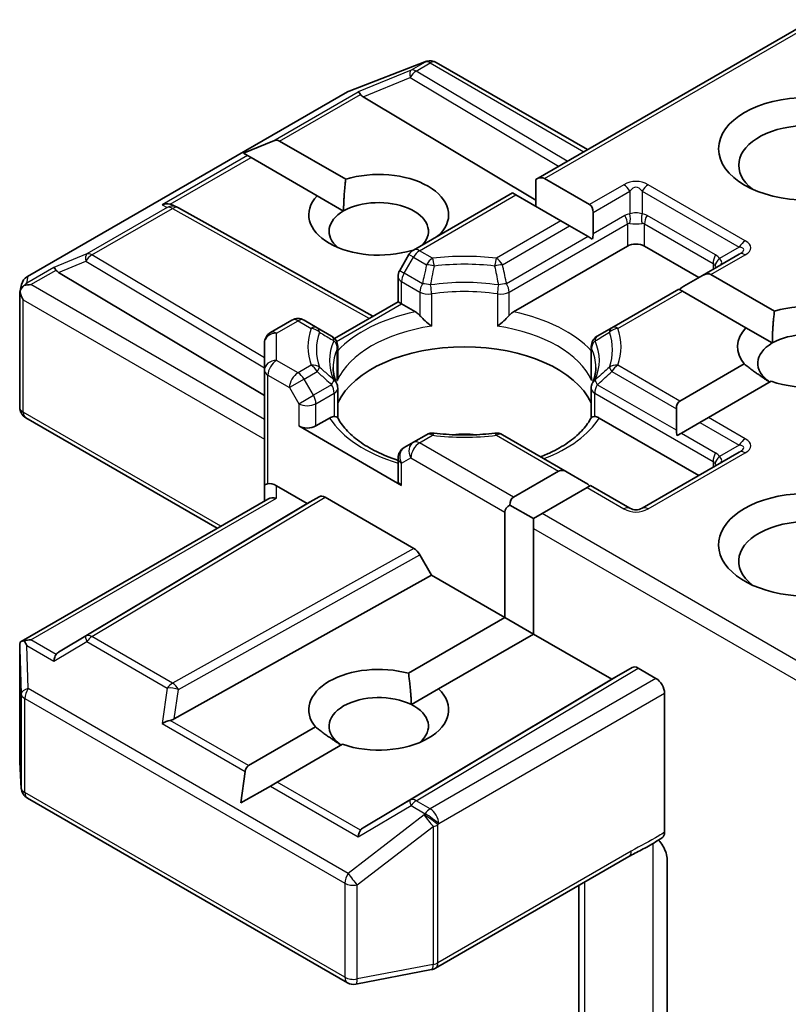
# Model space of a CAD drawing. Units: millimetres. Extents: x 80 to 11088, y 44 to 1870.
# Drawn here: x 2041 to 2060, y 679 to 704 of the extents above; entities that cross this region are included whole.
import ezdxf

# ---------------------------------------------------------------- set-up
doc = ezdxf.new("R2010")
doc.units = ezdxf.units.MM
doc.header["$LTSCALE"] = 5.5
doc.layers.add('Visible (ISO)', color=7, linetype='Continuous', lineweight=35)
doc.layers.add('Visible Narrow (ISO)', color=7, linetype='Continuous', lineweight=25)

msp = doc.modelspace()

# ---------------------------------------------------------------- linework, layer by layer
at = {"layer": 'Visible (ISO)'}
for p, q in [((2053.5109, 699.7844), (2060.3526, 703.7345)), ((2048.8879, 701.9693), (2050.7662, 702.6922)), ((2050.8114, 702.7064), (2050.7907, 702.7004)), ((2051.0446, 702.678), (2054.7837, 700.5192)), ((2040.9287, 697.3782), (2048.8457, 701.9491)), ((2049.2327, 701.8287), (2053.5109, 699.2719)), ((2046.2748, 700.4314), (2047.0008, 700.7307)), ((2047.1705, 700.7307), (2048.8046, 699.7873)), ((2046.2748, 700.4314), (2046.3785, 700.3715)), ((2046.4634, 700.3225), (2046.3785, 700.3715)), ((2048.0975, 699.379), (2046.4634, 700.3225)), ((2053.5109, 699.7844), (2053.5109, 699.1114)), ((2053.723, 699.8054), (2054.8372, 699.1621)), ((2050.4789, 698.0338), (2052.928, 699.4479)), ((2053.0159, 699.3971), (2052.928, 699.4479)), ((2048.0975, 699.379), (2048.7524, 699.0009)), ((2054.1301, 698.7538), (2053.0159, 699.3971)), ((2044.5473, 699.1394), (2044.6528, 699.0864)), ((2044.6642, 699.0804), (2049.4789, 696.395)), ((2054.9251, 698.4383), (2054.9251, 698.9679)), ((2054.3422, 698.6314), (2054.1301, 698.7538)), ((2054.3422, 698.6314), (2054.8008, 698.3666)), ((2051.1461, 698.4354), (2051.1603, 698.4272)), ((2054.906, 698.3059), (2054.8008, 698.3666)), ((2050.4546, 698.0182), (2050.439, 698.0272)), ((2055.7736, 698.1316), (2052.9576, 696.5057)), ((2057.5414, 697.3559), (2056.1979, 698.1316)), ((2050.3691, 697.924), (2050.1398, 697.5269)), ((2058.5399, 697.9324), (2057.6292, 697.4066)), ((2041.7021, 697.4809), (2046.7934, 694.438)), ((2050.0996, 696.7534), (2050.0996, 697.3769)), ((2057.6292, 697.4066), (2057.1707, 697.1419)), ((2057.8414, 697.4276), (2059.4112, 696.5213)), ((2040.7438, 696.9904), (2040.7855, 697.1821)), ((2057.0464, 697.0701), (2055.3862, 696.1116)), ((2057.1343, 697.0194), (2057.0464, 697.0701)), ((2058.7041, 696.113), (2057.1343, 697.0194)), ((2040.7399, 694.1457), (2040.7399, 696.954)), ((2048.5294, 695.8469), (2050.0996, 696.7534)), ((2050.1875, 696.7027), (2050.0996, 696.7534)), ((2050.5286, 696.5057), (2050.1875, 696.7027)), ((2046.9434, 695.9926), (2047.4747, 696.2994)), ((2048.1, 696.1116), (2047.7747, 696.2994)), ((2048.4567, 695.9057), (2048.1, 696.1116)), ((2055.3862, 696.1116), (2055.0295, 695.9057)), ((2058.7041, 696.113), (2059.359, 695.7349)), ((2046.7934, 695.7328), (2046.7934, 695.0598)), ((2048.6067, 694.9133), (2048.6067, 695.6459)), ((2054.8795, 694.9133), (2054.8795, 695.6459)), ((2057.0735, 694.2982), (2058.6634, 695.2161)), ((2046.7934, 695.0598), (2046.7934, 692.2021)), ((2048.6067, 694.6172), (2048.6067, 693.8887)), ((2054.8795, 694.6172), (2054.8795, 693.8887)), ((2059.3338, 694.7867), (2057.7806, 693.8899)), ((2056.9856, 694.104), (2056.9856, 693.5744)), ((2040.8899, 693.8859), (2045.6277, 691.1505)), ((2048.4073, 693.8786), (2048.0661, 693.6817)), ((2057.5414, 692.4569), (2055.0789, 693.8786)), ((2057.7806, 693.8899), (2057.5685, 693.7675)), ((2047.6419, 693.6817), (2050.1875, 692.212)), ((2057.5685, 693.7675), (2057.1099, 693.5027)), ((2050.8042, 693.4662), (2050.4789, 693.2784)), ((2054.2815, 692.5427), (2052.682, 693.4662)), ((2057.1099, 693.5027), (2057.0047, 693.442)), ((2050.4789, 693.2784), (2050.2496, 693.146)), ((2050.0996, 692.8862), (2050.0996, 692.3344)), ((2058.5399, 693.0334), (2056.1357, 691.6454)), ((2052.9551, 691.9204), (2054.0693, 692.5637)), ((2054.7401, 692.278), (2054.2815, 692.5427)), ((2046.7934, 692.2021), (2046.7934, 691.8235)), ((2047.0934, 692.2021), (2047.854, 691.7629)), ((2054.7764, 692.1555), (2053.6622, 691.5122)), ((2054.8643, 692.2062), (2054.7764, 692.1555)), ((2055.8357, 691.6454), (2054.8643, 692.2062)), ((2047.854, 691.7629), (2048.1454, 691.9311)), ((2048.2955, 691.9163), (2050.4885, 690.6501)), ((2040.7773, 688.3501), (2046.8812, 691.8743)), ((2047.854, 691.7629), (2041.7021, 688.0861)), ((2052.8673, 691.7262), (2053.4501, 691.3897)), ((2052.743, 688.9402), (2052.743, 691.553)), ((2053.6622, 691.5122), (2053.4501, 691.3897)), ((2053.4501, 691.3897), (2053.4501, 691.1448)), ((2053.4501, 691.1448), (2053.4501, 688.532)), ((2050.9299, 689.987), (2050.6385, 690.4917)), ((2044.5616, 686.4352), (2050.9299, 689.987)), ((2052.743, 688.9402), (2050.9299, 689.987)), ((2050.3581, 687.5633), (2052.743, 688.9402)), ((2052.743, 688.9402), (2053.4501, 688.532)), ((2053.4501, 688.532), (2051.1019, 687.1763)), ((2055.3847, 687.415), (2053.4501, 688.532)), ((2040.7399, 688.1876), (2040.7399, 685.3793)), ((2055.8882, 687.7058), (2055.3847, 687.415)), ((2056.4807, 687.4355), (2056.0383, 687.6909)), ((2049.2327, 683.7383), (2055.3847, 687.415)), ((2050.4283, 686.7873), (2051.1019, 687.1763)), ((2056.6929, 687.068), (2056.6929, 683.6293)), ((2046.4026, 685.2796), (2048.0568, 686.2347)), ((2048.7272, 685.8052), (2047.1097, 684.8714)), ((2040.7404, 685.3613), (2040.7792, 684.7156)), ((2046.214, 684.3542), (2046.3178, 685.1326)), ((2047.1097, 684.8714), (2046.94, 684.7734)), ((2046.214, 684.3542), (2046.94, 684.7734)), ((2040.9287, 684.4738), (2048.8457, 679.9029)), ((2051.0239, 680.2643), (2055.8087, 683.0268)), ((2056.7564, 682.9489), (2056.7564, 678.3345)), ((2054.5715, 682.3125), (2054.5715, 676.9055)), ((2049.0524, 679.8681), (2050.9306, 680.2295))]:
    msp.add_line(p, q, dxfattribs=at)
for centre, start, end in [((2050.8739, 702.4122), 106.10211, 111.05172), ((2050.8946, 702.4182), 60, 106.10211), ((2048.9957, 701.6893), 111.05172, 120), ((2044.5181, 698.8183), 60.84996, 63.31121), ((2050.6289, 697.774), 120, 150), ((2050.3996, 697.3769), 150, 180), ((2041.0787, 697.1184), 120, 167.72814), ((2047.6247, 696.0396), 60, 120), ((2047.0934, 695.7328), 120, 180), ((2048.3067, 695.6459), 0, 60), ((2055.1795, 695.6459), 120, 180), ((2048.3067, 694.6172), 0, 24.18021), ((2055.1795, 694.6172), 155.81979, 180), ((2041.0399, 694.1457), 180, 240), ((2050.9542, 693.2064), 83.15253, 120), ((2052.532, 693.2064), 60, 96.84747), ((2050.3996, 692.8862), 120, 180), ((2055.9857, 691.9052), 240, 300), ((2041.0399, 685.3793), 180, 183.43562), ((2041.0787, 684.7336), 183.43562, 240), ((2050.8739, 680.5241), 280.89339, 300), ((2048.9957, 680.1627), 240, 280.89339)]:
    msp.add_arc(centre, 0.3, start, end, dxfattribs=at)
for centre, major_axis, ratio, start_param, end_param in [((2049.2418, 701.6816), (0.1326, -0.2699), 0.1137262, 2.3638175, 3.0073186), ((2049.7318, 701.8829), (-0.5745, 0.041), 0.3026251, 0.2228992, 0.5400652), ((2060.2284, 700.132), (-1.7, 0), 0.5773503, 2.4941852, 6.9305928), ((2046.9583, 700.3633), (0.2121, 0.3674), 0.5773503, 0, 0.6435011), ((2049.6218, 698.9072), (1.7295, 0), 0.5773503, 5.7910746, 8.3460923), ((2053.5109, 699.438), (0.2121, 0.3674), 0.5773503, 0, 0.7853982), ((2049.6218, 698.9072), (-1.7295, 0), 0.5773503, 5.7910746, 8.3460923), ((2049.6218, 698.499), (1.2295, 0), 0.5773503, 5.7946065, 8.6393798), ((2044.3921, 698.8817), (0.3177, 0.0092), 0.9268026, 1.3125137, 1.9560148), ((2044.4677, 698.8437), (-0.2068, 0.2875), 0.8001954, 5.2907241, 5.5595571), ((2049.6218, 698.499), (-1.2295, 0), 0.5773503, 5.4977871, 6.8815928), ((2054.6251, 698.7947), (0.2121, 0.3674), 0.5773503, 5.4977871, 6.2831853), ((2054.6251, 698.2651), (0.2121, 0.3674), 0.5773503, 5.1394676, 5.4977871), ((2055.9857, 698.0091), (-0.3, 0), 0.5773503, 3.9269908, 5.4977871), ((2041.7111, 697.3338), (0.1326, -0.2699), 0.1137262, 2.3638175, 3.0073186), ((2042.2012, 697.5351), (-0.5745, 0.041), 0.3026251, 0.2228992, 0.5400652), ((2057.6292, 697.0602), (0.2121, 0.3674), 0.5773503, 0, 0.7853982), ((2041.0414, 696.9472), (-0.2215, -0.3034), 0.7530193, 4.3231182, 4.5575493), ((2041.0187, 696.934), (-0.4243, 0), 0.5773503, 4.712389, 5.121459), ((2057.1707, 696.7954), (0.2121, 0.3674), 0.5773503, 0.7853982, 1.1437177), ((2041.0399, 696.9402), (-0.299, 0.0321), 0.7530193, 6.1238818, 6.3639614), ((2041.0399, 696.9218), (-0.2121, 0.3674), 0.5773503, 1.0254777, 1.5707963), ((2060.2284, 695.6412), (1.7295, 0), 0.5773503, 4.1687499, 8.3460923), ((2060.2284, 695.6412), (-1.7295, 0), 0.5773503, 5.7910746, 6.722952), ((2060.2284, 695.233), (1.2295, 0), 0.5773503, 5.6847778, 8.6393798), ((2051.7431, 693.7633), (3.25, 0), 0.5773503, 0.265163, 2.8764297), ((2060.2284, 695.233), (-1.2295, 0), 0.5773503, 5.4977871, 6.9986291), ((2057.2856, 693.9308), (-0.2121, 0.3674), 0.5773503, 0, 0.7853982), ((2047.854, 693.8041), (-0.3, 0), 0.5773503, 0.7853982, 2.3561945), ((2051.7431, 692.4977), (1.7, 0), 0.5773503, 1.40444, 1.7371527), ((2057.2856, 693.4012), (-0.2121, 0.3674), 0.5773503, 0.7853982, 1.1437177), ((2054.2815, 692.1963), (-0.2121, 0.3674), 0.5773503, 5.4977871, 6.2831853), ((2047.0934, 692.2021), (0.3, 0), 0.2391463, 2.3561945, 3.1415927), ((2047.0934, 691.9571), (0.2664, -0.2664), 0.5176381, 2.0484546, 2.8338528), ((2050.3996, 692.3344), (-0.3, 0), 0.5773503, 0, 0.7853982), ((2054.7401, 691.9316), (-0.2121, 0.3674), 0.5773503, 5.1394676, 5.4977871), ((2060.2284, 690.7423), (-2.2, 0), 0.5773503, 3.6147912, 7.9104954), ((2047.0934, 691.6503), (-0.2772, 0.16), 0.7174389, 5.1050881, 5.8904862), ((2048.2955, 691.6713), (-0.15, 0.2598), 0.5773503, 5.4976379, 6.2831107), ((2053.1673, 691.553), (-0.2121, 0.3674), 0.5773503, 0, 0.7853982), ((2053.1673, 691.553), (-0.4243, 0), 0.5773503, 5.4977871, 6.2831853), ((2060.2284, 690.334), (-1.7, 0), 0.5773503, 3.8234317, 6.9305928), ((2050.4885, 690.4052), (0.15, -0.2598), 0.5773503, 1.5705724, 2.3560452), ((2041.0399, 688.1738), (-0.01, 0.5736), 0.5227383, 1.297431, 1.5721578), ((2041.0187, 688.1431), (-0.4243, 0), 0.5773503, 4.712389, 5.1214592), ((2041.0414, 688.1299), (-0.3155, 0.5252), 0.0782185, 1.0542996, 1.2887308), ((2041.7111, 687.7433), (-0.0015, 0.3381), 0.4024987, 0.5548759, 1.1983771), ((2042.2012, 688.0319), (-0.5745, -0.041), 0.3026251, 5.7431201, 6.0602861), ((2049.6218, 686.6598), (-1.7295, 0), 0.5773503, 4.2726222, 6.722952), ((2056.0383, 687.4459), (-0.15, 0.2598), 0.5773503, 5.4976379, 6.2831107), ((2056.4807, 687.1905), (0.15, -0.2598), 0.5773503, 0.7853982, 2.3561945), ((2049.6218, 686.2515), (-1.2295, 0), 0.5773503, 3.9969452, 6.9986291), ((2049.6218, 686.6598), (1.7295, 0), 0.5773503, 4.1687499, 6.8268243), ((2049.6218, 686.2515), (1.2295, 0), 0.5773503, 5.6847778, 7.1385378), ((2044.3921, 686.1954), (0.3092, 0.1503), 0.4900103, 1.1054507, 1.7489518), ((2044.4677, 686.7233), (0.2068, 0.2875), 0.8001954, 3.8652209, 4.1823869), ((2046.6147, 684.9122), (-0.2121, 0.3674), 0.5773503, 0, 0.6435011), ((2049.2418, 683.3955), (-0.0015, 0.3381), 0.4024987, 0.5548759, 1.1983771), ((2049.7318, 683.6841), (-0.5745, -0.041), 0.3026251, 5.7431201, 6.0602861)]:
    msp.add_ellipse(centre, major_axis=major_axis, ratio=ratio, start_param=start_param, end_param=end_param, dxfattribs=at)
msp.add_ellipse((2060.2284, 700.5402), major_axis=(2.2, 0), ratio=0.5773503, dxfattribs=at)
for points in [[(2048.7524, 699.0009), (2048.7524, 699.3489), (2048.8046, 699.7873)], [(2051.1461, 698.4354), (2051.0942, 698.3966), (2051.0434, 698.3598)], [(2059.359, 695.7349), (2059.359, 696.0829), (2059.4112, 696.5213)], [(2059.3004, 694.7674), (2059.0067, 694.9488), (2058.6634, 695.2161)], [(2050.3581, 687.5633), (2050.418, 687.1323), (2050.4283, 686.7873)], [(2048.6938, 685.7859), (2048.4001, 685.9673), (2048.0568, 686.2347)]]:
    msp.add_open_spline(points, degree=2, dxfattribs=at)
for points, knots in [([(2040.8499, 697.1588), (2040.8453, 697.1549), (2040.8408, 697.151), (2040.8131, 697.1252), (2040.7927, 697.0997), (2040.7661, 697.0543), (2040.7553, 697.0301), (2040.7485, 697.0076)], [0.381031219, 0.381031219, 0.381031219, 0.381031219, 0.382741903, 0.382741903, 0.391761654, 0.391761654, 0.398553638, 0.398553638, 0.398553638, 0.398553638]), ([(2050.5286, 696.5057), (2050.5586, 696.4884), (2050.5939, 696.4605), (2050.6278, 696.4257), (2050.634, 696.4191), (2050.6401, 696.412)], [0.046570546, 0.046570546, 0.046570546, 0.046570546, 0.059268827, 0.059268827, 0.062007553, 0.062007553, 0.062007553, 0.062007553]), ([(2050.6401, 696.412), (2050.6468, 696.4044), (2050.6537, 696.3968), (2050.6922, 696.3552), (2050.7283, 696.3194), (2050.8189, 696.2363), (2050.8735, 696.1909), (2050.9261, 696.1523), (2050.9268, 696.1517), (2050.9276, 696.1512)], [0.073709419, 0.073709419, 0.073709419, 0.073709419, 0.076897284, 0.076897284, 0.091048315, 0.091048315, 0.109993893, 0.109993893, 0.110269957, 0.110269957, 0.110269957, 0.110269957]), ([(2052.5587, 696.1512), (2052.5594, 696.1517), (2052.5602, 696.1523), (2052.6127, 696.1909), (2052.6673, 696.2363), (2052.7579, 696.3194), (2052.794, 696.3552), (2052.8325, 696.3968), (2052.8394, 696.4044), (2052.8461, 696.412)], [-0.000337696, -0.000337696, -0.000337696, -0.000337696, 0, 0, 0.023175232, 0.023175232, 0.04048552, 0.04048552, 0.044385084, 0.044385084, 0.044385084, 0.044385084]), ([(2052.8461, 696.412), (2052.8522, 696.4191), (2052.8584, 696.4257), (2052.8923, 696.4605), (2052.9277, 696.4884), (2052.9576, 696.5057)], [0.125076059, 0.125076059, 0.125076059, 0.125076059, 0.127814785, 0.127814785, 0.140513066, 0.140513066, 0.140513066, 0.140513066]), ([(2048.5804, 694.7401), (2048.5685, 694.7665), (2048.5579, 694.7929), (2048.5392, 694.8455), (2048.531, 694.8717), (2048.5171, 694.924), (2048.5114, 694.95), (2048.5022, 695.002), (2048.4988, 695.028), (2048.4942, 695.0798), (2048.4931, 695.1057), (2048.4931, 695.1315)], [5.24413872, 5.24413872, 5.24413872, 5.24413872, 5.2948684, 5.2948684, 5.34559809, 5.34559809, 5.39632777, 5.39632777, 5.44705746, 5.44705746, 5.49778714, 5.49778714, 5.49778714, 5.49778714]), ([(2054.9931, 695.1315), (2054.9931, 695.1057), (2054.992, 695.0798), (2054.9874, 695.028), (2054.984, 695.002), (2054.9748, 694.95), (2054.9691, 694.924), (2054.9552, 694.8717), (2054.947, 694.8455), (2054.9283, 694.7929), (2054.9177, 694.7665), (2054.9058, 694.7401)], [2.35619449, 2.35619449, 2.35619449, 2.35619449, 2.40692418, 2.40692418, 2.45765386, 2.45765386, 2.50838354, 2.50838354, 2.55911323, 2.55911323, 2.60984291, 2.60984291, 2.60984291, 2.60984291]), ([(2048.5971, 694.8057), (2048.5973, 694.8068), (2048.5975, 694.8079), (2048.6037, 694.8439), (2048.6067, 694.8789), (2048.6067, 694.9133)], [-0.000337696, -0.000337696, -0.000337696, -0.000337696, 0, 0, 0.010702954, 0.010702954, 0.010702954, 0.010702954]), ([(2054.8795, 694.9133), (2054.8795, 694.8789), (2054.8825, 694.8439), (2054.8887, 694.8079), (2054.8889, 694.8068), (2054.8891, 694.8057)], [0.1012443086, 0.1012443086, 0.1012443086, 0.1012443086, 0.109993893, 0.109993893, 0.1102699567, 0.1102699567, 0.1102699567, 0.1102699567]), ([(2048.4073, 693.8786), (2048.4372, 693.8959), (2048.4726, 693.9087), (2048.5065, 693.9131), (2048.5126, 693.9136), (2048.5188, 693.9137)], [0.046570546, 0.046570546, 0.046570546, 0.046570546, 0.059268827, 0.059268827, 0.062007553, 0.062007553, 0.062007553, 0.062007553]), ([(2048.5188, 693.9137), (2048.5255, 693.9138), (2048.5318, 693.9138), (2048.5636, 693.9128), (2048.5828, 693.909), (2048.5994, 693.8995), (2048.6029, 693.8961), (2048.6049, 693.8923)], [0.073709419, 0.073709419, 0.073709419, 0.073709419, 0.076897284, 0.076897284, 0.091048315, 0.091048315, 0.097321849, 0.097321849, 0.097321849, 0.097321849]), ([(2050.0996, 692.8324), (2050.0952, 692.8338), (2050.0909, 692.8353), (2049.9011, 692.8973), (2049.7271, 692.9679), (2049.4091, 693.125), (2049.2651, 693.2115), (2049.0126, 693.3952), (2048.9042, 693.4923), (2048.7259, 693.6907), (2048.6561, 693.7919), (2048.6049, 693.8923)], [4.43791068, 4.43791068, 4.43791068, 4.43791068, 4.44243882, 4.44243882, 4.63470077, 4.63470077, 4.82696272, 4.82696272, 5.01922467, 5.01922467, 5.21148662, 5.21148662, 5.21148662, 5.21148662]), ([(2054.8813, 693.8923), (2054.8301, 693.7919), (2054.7603, 693.6907), (2054.582, 693.4923), (2054.4736, 693.3952), (2054.2211, 693.2115), (2054.0771, 693.125), (2053.8266, 693.0012), (2053.7302, 692.9587), (2053.6295, 692.9192)], [2.64249501, 2.64249501, 2.64249501, 2.64249501, 2.83475696, 2.83475696, 3.02701891, 3.02701891, 3.21928086, 3.21928086, 3.32988807, 3.32988807, 3.32988807, 3.32988807]), ([(2054.8813, 693.8923), (2054.8833, 693.8961), (2054.8868, 693.8995), (2054.9034, 693.909), (2054.9226, 693.9128), (2054.9544, 693.9138), (2054.9607, 693.9138), (2054.9674, 693.9137)], [0.015501113, 0.015501113, 0.015501113, 0.015501113, 0.023175232, 0.023175232, 0.04048552, 0.04048552, 0.044385084, 0.044385084, 0.044385084, 0.044385084]), ([(2054.9674, 693.9137), (2054.9736, 693.9136), (2054.9797, 693.9131), (2055.0137, 693.9087), (2055.049, 693.8959), (2055.0789, 693.8786)], [0.125076059, 0.125076059, 0.125076059, 0.125076059, 0.127814785, 0.127814785, 0.140513066, 0.140513066, 0.140513066, 0.140513066]), ([(2050.9899, 693.5042), (2051.0888, 693.4923), (2051.1886, 693.4828), (2051.3893, 693.4685), (2051.4903, 693.4637), (2051.6925, 693.4589), (2051.7937, 693.4589), (2051.996, 693.4637), (2052.0969, 693.4685), (2052.2976, 693.4828), (2052.3974, 693.4923), (2052.4963, 693.5042)], [2.15112797, 2.15112797, 2.15112797, 2.15112797, 2.23315458, 2.23315458, 2.31518119, 2.31518119, 2.39720779, 2.39720779, 2.4792344, 2.4792344, 2.56126101, 2.56126101, 2.56126101, 2.56126101]), ([(2040.8499, 688.3678), (2040.8447, 688.3677), (2040.8397, 688.3674), (2040.8132, 688.365), (2040.7906, 688.3582), (2040.765, 688.3427), (2040.755, 688.3335), (2040.7485, 688.3236)], [0.250886766, 0.250886766, 0.250886766, 0.250886766, 0.252877969, 0.252877969, 0.261958418, 0.261958418, 0.268388032, 0.268388032, 0.268388032, 0.268388032]), ([(2056.6929, 683.6293), (2056.6929, 683.5973), (2056.6874, 683.5687), (2056.6669, 683.5228), (2056.6525, 683.5055), (2056.6344, 683.494)], [0, 0, 0, 0, 0.011766592, 0.011766592, 0.02291842, 0.02291842, 0.02291842, 0.02291842]), ([(2055.8087, 683.0268), (2055.8576, 683.0551), (2055.9082, 683.0822), (2056.0131, 683.1371), (2056.0676, 683.1649), (2056.1795, 683.2235), (2056.237, 683.2544), (2056.3525, 683.3195), (2056.4104, 683.3538), (2056.5242, 683.4238), (2056.5801, 683.4593), (2056.6344, 683.494)], [0, 0, 0, 0, 0.02305156, 0.02305156, 0.04610312, 0.04610312, 0.06915468, 0.06915468, 0.09220624, 0.09220624, 0.11525781, 0.11525781, 0.11525781, 0.11525781]), ([(2056.5447, 683.4369), (2056.5815, 683.3954), (2056.6191, 683.3444), (2056.6631, 683.2704), (2056.679, 683.2405), (2056.6929, 683.2101)], [0.097912632, 0.097912632, 0.097912632, 0.097912632, 0.114425932, 0.114425932, 0.123721287, 0.123721287, 0.123721287, 0.123721287]), ([(2056.7564, 682.9489), (2056.7564, 682.9981), (2056.7456, 683.062), (2056.7194, 683.1462), (2056.7072, 683.1784), (2056.6929, 683.2101)], [0.151444025, 0.151444025, 0.151444025, 0.151444025, 0.169518324, 0.169518324, 0.179166763, 0.179166763, 0.179166763, 0.179166763])]:
    msp.add_open_spline(points, degree=3, knots=knots, dxfattribs=at)
at = {"layer": 'Visible Narrow (ISO)'}
for p, q in [((2053.723, 699.8054), (2060.4405, 703.6837)), ((2048.8684, 701.9587), (2050.7467, 702.6817)), ((2050.7673, 702.6876), (2050.4214, 702.4879)), ((2050.5487, 702.4634), (2050.8946, 702.6631)), ((2050.7467, 702.6817), (2050.7673, 702.6876)), ((2050.8946, 702.6631), (2054.6958, 700.4685)), ((2050.4214, 702.4879), (2049.1145, 701.9511)), ((2054.2842, 700.2308), (2050.5487, 702.4634)), ((2049.2327, 701.8287), (2050.3961, 702.3065)), ((2050.3961, 702.3065), (2054.0731, 700.109)), ((2040.9514, 697.3878), (2048.8684, 701.9587)), ((2047.0008, 700.7307), (2049.1145, 701.9511)), ((2047.1705, 700.7307), (2049.1688, 701.8845)), ((2046.3785, 700.3715), (2044.2648, 699.1511)), ((2044.465, 699.1687), (2046.4634, 700.3225)), ((2055.6857, 699.652), (2054.8372, 699.1621)), ((2054.9251, 698.9679), (2055.8357, 699.4936)), ((2055.8357, 699.4936), (2055.8357, 698.9307)), ((2056.1357, 699.4936), (2058.5399, 698.1056)), ((2056.1357, 699.4936), (2056.1357, 698.9307)), ((2058.6899, 698.2639), (2056.2857, 699.652)), ((2050.6289, 698.019), (2053.0159, 699.3971)), ((2044.3908, 699.0878), (2042.4006, 697.9387)), ((2042.5279, 697.9143), (2044.5181, 699.0633)), ((2044.2648, 699.1511), (2044.3908, 699.0878)), ((2044.5181, 699.0633), (2049.392, 696.3449)), ((2054.1301, 698.7538), (2052.532, 697.8312)), ((2055.7115, 698.8924), (2054.9251, 698.4383)), ((2057.9571, 697.9126), (2056.26, 698.8924)), ((2052.682, 697.6728), (2054.3422, 698.6314)), ((2052.8461, 696.9931), (2055.7736, 698.6833)), ((2055.7736, 698.6833), (2055.7736, 698.1316)), ((2056.1979, 698.6833), (2057.8949, 697.7035)), ((2056.1979, 698.1316), (2056.1979, 698.6833)), ((2054.8008, 698.3666), (2052.7839, 697.2021)), ((2050.9542, 697.8312), (2050.6289, 698.019)), ((2058.5399, 698.1056), (2058.0524, 697.8241)), ((2042.4006, 697.9387), (2041.5838, 697.6032)), ((2041.7021, 697.4809), (2042.3753, 697.7574)), ((2042.3753, 697.7574), (2046.7934, 695.1169)), ((2046.7934, 695.365), (2042.5279, 697.9143)), ((2050.2496, 697.4635), (2050.4789, 697.8606)), ((2050.4789, 697.8606), (2050.3691, 697.924)), ((2050.4789, 697.8606), (2050.8042, 697.6728)), ((2057.8414, 697.4276), (2058.6899, 697.9175)), ((2041.5838, 697.6032), (2040.9142, 697.2166)), ((2041.0187, 697.179), (2041.6381, 697.5366)), ((2050.1398, 697.5269), (2050.2496, 697.4635)), ((2057.8949, 697.7035), (2057.8949, 697.56)), ((2040.9142, 697.2166), (2040.9514, 697.3878)), ((2050.1875, 697.2544), (2050.6401, 696.9931)), ((2050.1875, 696.7027), (2050.1875, 697.2544)), ((2050.7023, 697.2021), (2050.2496, 697.4635)), ((2046.7934, 693.845), (2041.0187, 697.179)), ((2055.5362, 696.0967), (2057.1343, 697.0194)), ((2040.8278, 696.7993), (2046.7934, 693.3551)), ((2040.8278, 694.0232), (2040.8278, 696.7993)), ((2050.6401, 696.9931), (2050.6401, 696.412)), ((2050.9276, 696.9479), (2050.9276, 696.1512)), ((2052.5587, 696.9479), (2052.5587, 696.1512)), ((2052.8461, 696.412), (2052.8461, 696.9931)), ((2048.5782, 695.7736), (2050.1875, 696.7027)), ((2047.0934, 695.9777), (2047.6247, 696.2845)), ((2047.6247, 696.2845), (2047.95, 696.0967)), ((2047.0934, 695.3047), (2047.0934, 695.9777)), ((2048.5971, 694.8057), (2048.5971, 695.6024)), ((2054.8891, 694.8057), (2054.8891, 695.6024)), ((2047.6247, 694.998), (2047.0934, 695.3047)), ((2047.95, 695.1858), (2047.6247, 694.998)), ((2057.0735, 694.2982), (2055.5362, 695.1858)), ((2046.8812, 694.9373), (2047.4126, 694.6305)), ((2046.8812, 692.2528), (2046.8812, 694.9373)), ((2047.7747, 694.8396), (2047.4126, 694.6305)), ((2047.7747, 694.8396), (2048.1, 695.0274)), ((2048.004, 694.4425), (2047.7747, 694.8396)), ((2055.3862, 695.0274), (2056.9856, 694.104)), ((2047.4126, 694.6305), (2047.6419, 694.2334)), ((2048.4567, 694.7038), (2048.004, 694.4425)), ((2056.9856, 693.5744), (2055.0295, 694.7038)), ((2047.6419, 694.2334), (2048.004, 694.4425)), ((2048.0661, 694.2334), (2048.5188, 694.4947)), ((2048.5188, 694.4947), (2048.5188, 693.9137)), ((2054.9674, 694.4947), (2057.8949, 692.8045)), ((2054.9674, 693.9137), (2054.9674, 694.4947)), ((2047.6419, 694.2334), (2047.6419, 693.6817)), ((2048.0661, 693.6817), (2048.0661, 694.2334)), ((2045.7155, 691.2012), (2040.8278, 694.0232)), ((2058.6899, 693.365), (2057.7806, 693.8899)), ((2057.5685, 693.7675), (2058.5399, 693.2066)), ((2050.6289, 693.2635), (2050.9542, 693.4513)), ((2052.532, 693.4513), (2054.0693, 692.5637)), ((2057.1099, 693.5027), (2057.9571, 693.0136)), ((2052.9551, 691.9204), (2050.6289, 693.2635)), ((2058.5399, 693.2066), (2058.0524, 692.9252)), ((2050.1875, 692.7637), (2050.4168, 692.8961)), ((2050.4168, 692.8961), (2052.743, 691.553)), ((2056.2857, 691.6305), (2058.6899, 693.0185)), ((2050.1875, 692.212), (2050.1875, 692.7637)), ((2057.8949, 692.8045), (2057.8949, 692.661)), ((2047.0934, 691.8953), (2047.0934, 692.2021)), ((2054.7764, 692.1555), (2055.6857, 691.6305)), ((2041.0187, 688.388), (2047.0934, 691.8953)), ((2048.1454, 691.9311), (2042.3753, 688.4826)), ((2042.5279, 688.4693), (2048.2955, 691.9163)), ((2060.3526, 687.6495), (2053.6622, 691.5122)), ((2053.4501, 691.1448), (2060.4405, 687.1089)), ((2050.4885, 690.6501), (2044.5181, 687.3202)), ((2044.6655, 687.1604), (2050.6385, 690.4917)), ((2040.9142, 688.2524), (2041.5838, 687.8658)), ((2040.9514, 687.1831), (2040.9142, 688.2524)), ((2041.6381, 688.0304), (2041.0187, 688.388)), ((2041.5838, 687.8658), (2042.4006, 688.3468)), ((2042.3753, 688.4826), (2041.7021, 688.0861)), ((2042.4006, 688.3468), (2044.3908, 687.1977)), ((2044.5181, 687.3202), (2042.5279, 688.4693)), ((2040.7401, 688.1678), (2040.7789, 687.0546)), ((2040.7401, 685.3733), (2040.7401, 688.1678)), ((2055.8882, 687.7058), (2050.3961, 684.4233)), ((2050.5487, 684.41), (2056.0383, 687.6909)), ((2056.4807, 687.4355), (2050.8946, 684.2103)), ((2040.7789, 687.0546), (2040.7789, 684.7276)), ((2048.8684, 682.6122), (2040.9514, 687.1831)), ((2044.3908, 687.1977), (2044.2648, 686.3179)), ((2044.5616, 686.4352), (2044.6655, 687.1604)), ((2051.1067, 683.8429), (2056.6929, 687.068)), ((2040.8665, 684.6111), (2040.8665, 686.9381)), ((2040.8665, 686.9381), (2048.7836, 682.3672)), ((2044.2648, 686.3179), (2046.3178, 685.1326)), ((2046.4026, 685.2796), (2044.465, 686.3983)), ((2040.7789, 684.7276), (2040.7401, 685.3733)), ((2049.1688, 683.6825), (2047.1097, 684.8714)), ((2048.7836, 680.0402), (2040.8665, 684.6111)), ((2046.94, 684.7734), (2049.1145, 683.5179)), ((2050.3961, 684.4233), (2049.2327, 683.7383)), ((2050.8946, 684.2103), (2050.5487, 684.41)), ((2049.1145, 683.5179), (2050.4214, 684.2875)), ((2050.4214, 684.2875), (2050.7673, 684.0878)), ((2050.7467, 684.058), (2048.8684, 682.6122)), ((2050.7673, 684.0878), (2050.7467, 684.058)), ((2049.0906, 682.3254), (2050.9688, 683.7712)), ((2050.9688, 683.7712), (2050.9688, 680.3598)), ((2051.0861, 683.8131), (2051.1067, 683.8429)), ((2051.0861, 680.4017), (2051.0861, 683.8131)), ((2055.8708, 683.1641), (2051.0861, 680.4017)), ((2056.4, 683.348), (2056.4, 678.1822)), ((2054.718, 677.2042), (2054.718, 682.3971)), ((2048.7836, 682.3672), (2048.7836, 680.0402)), ((2049.0906, 679.9984), (2049.0906, 682.3254)), ((2050.9688, 680.3598), (2049.0906, 679.9984))]:
    msp.add_line(p, q, dxfattribs=at)
for centre, start, end in [((2055.9857, 699.1324), 60, 120), ((2055.9857, 692.1501), 240, 300)]:
    msp.add_arc(centre, 0.6, start, end, dxfattribs=at)
for centre, major_axis, ratio, start_param, end_param in [((2050.8739, 702.4122), (-0.0832, 0.2882), 0.8082904, 0, 0.1973956), ((2050.8739, 702.4122), (-0.1078, 0.28), 0.5360563, 0, 0.1372135), ((2050.8946, 702.4182), (-0.0832, 0.2882), 0.8082904, 0, 0.1973956), ((2050.8946, 702.4182), (-0.15, 0.2598), 0.5773503, 5.4977871, 6.1412883), ((2050.8946, 702.4182), (0.15, 0.2598), 0.5773503, 0, 0.7853982), ((2050.5487, 702.2184), (-0.114, 0.2775), 0.4053533, 0.126651, 1.0873181), ((2050.5487, 702.2184), (0.1539, 0.2575), 0.5872385, 0.7941872, 1.57966), ((2050.5487, 702.2184), (-0.15, 0.2598), 0.5773503, 5.4977871, 6.1412883), ((2048.9957, 701.6893), (-0.15, 0.2598), 0.5773503, 6.1412883, 6.2831853), ((2048.9957, 701.6893), (-0.1078, 0.28), 0.5360563, 0, 0.1372135), ((2055.6857, 699.407), (-0.15, 0.2598), 0.5773503, 4.712389, 5.4977871), ((2055.9857, 698.8874), (0, 0.7), 0.4285714, 5.7595865, 6.8067841), ((2056.2857, 699.407), (0.15, 0.2598), 0.5773503, 0.7853982, 1.5707963), ((2044.5181, 698.8183), (0.1347, 0.268), 0.9892858, 0, 0.912334), ((2044.5181, 698.8183), (-0.15, 0.2598), 0.5773503, 5.4977871, 6.1412883), ((2044.5181, 698.8183), (0.1461, 0.262), 0.5672897, 0, 0.7769076), ((2055.9857, 698.7637), (-0.3, 0), 0.6427344, 4.1887902, 5.2359878), ((2056.1357, 698.1575), (-0.4243, 0.7348), 0.5773503, 6.0213859, 6.2831853), ((2055.5615, 698.8058), (0.15, -0.2598), 0.5773503, 0.7853982, 1.5707963), ((2055.6857, 698.8441), (0.0267, -0.2988), 0.5398878, 0.9973877, 1.8163046), ((2056.2857, 698.8441), (-0.0267, -0.2988), 0.5398878, 4.4668807, 5.2857976), ((2055.8357, 698.1575), (0.4243, 0.7348), 0.5773503, 0, 0.2617994), ((2056.41, 698.8058), (-0.15, -0.2598), 0.5773503, 4.712389, 5.4977871), ((2055.9857, 698.0709), (-0.1939, 0.6204), 0.3689725, 6.1039603, 6.3657596), ((2055.9857, 698.7637), (0.3, 0), 0.2679492, 4.1887902, 5.2359878), ((2055.9857, 698.0709), (0.1939, 0.6204), 0.3689725, 6.200611, 6.4624104), ((2058.6899, 698.019), (0.15, 0.2598), 0.5773503, 0.7853982, 1.5707963), ((2057.7899, 698.0907), (1.0392, 0), 0.3333333, 5.7595865, 6.8067841), ((2050.6289, 697.774), (-0.15, 0.2598), 0.5773503, 5.4977871, 6.2831853), ((2050.6289, 697.774), (-0.15, -0.2598), 0.5773503, 3.9269908, 4.712389), ((2057.7899, 697.8458), (0.8651, 0.2077), 0.1894955, 5.7141319, 6.7613294), ((2042.5279, 697.6693), (-0.114, 0.2775), 0.4053533, 0.126651, 1.0873181), ((2042.5279, 697.6693), (0.1539, 0.2575), 0.5872385, 0.7941872, 1.57966), ((2042.5279, 697.6693), (-0.15, 0.2598), 0.5773503, 5.4977871, 6.1412883), ((2050.9542, 697.5862), (0.15, 0.2598), 0.5773503, 0.7853982, 1.5707963), ((2051.7431, 695.6412), (-3.8743, 0), 0.5773503, 4.5073225, 4.9174555), ((2050.9542, 697.5862), (0.0358, -0.2979), 0.1662651, 1.7306981, 2.5160962), ((2052.532, 697.5862), (0.0358, 0.2979), 0.1662651, 0.6254964, 1.4108946), ((2052.532, 697.5862), (0.15, -0.2598), 0.5773503, 1.5707963, 2.3561945), ((2058.1071, 697.826), (-0.15, -0.2598), 0.5773503, 4.712389, 5.4977871), ((2058.2024, 697.7375), (-0.2454, -0.1725), 0.5398878, 4.9578973, 5.7768142), ((2057.5328, 697.1777), (0.4243, 0.7348), 0.5773503, 6.0213859, 6.2831853), ((2057.6828, 697.7839), (0.426, -0.0638), 0.3983362, 5.8191769, 6.8663745), ((2058.6899, 697.6726), (-0.15, 0.2598), 0.5773503, 5.4977871, 6.2831853), ((2050.9542, 697.5862), (0.2927, -0.0659), 0.2059935, 1.4691407, 2.1545648), ((2051.7431, 695.5695), (3.6621, 0), 0.5773503, 1.3657298, 1.7758629), ((2052.532, 697.5862), (0.2927, 0.0659), 0.2059935, 0.9870278, 1.6724519), ((2057.6828, 697.0911), (0.1939, 0.6204), 0.3689725, 5.9388116, 6.200611), ((2057.6828, 697.7839), (0.2859, -0.2941), 0.3088144, 0.6416595, 0.831197), ((2041.0787, 697.1184), (-0.2931, 0.0638), 0.9894189, 5.3627467, 6.2831853), ((2041.0787, 697.1184), (-0.15, 0.2598), 0.5773503, 6.1412883, 6.2831853), ((2050.3996, 697.3769), (-0.3, 0), 0.5773503, 0, 0.7853982), ((2050.3996, 697.3769), (-0.15, -0.2598), 0.5773503, 4.712389, 5.4977871), ((2050.8523, 697.1155), (-0.15, -0.2598), 0.5773503, 4.712389, 5.4977871), ((2050.8523, 697.1155), (-0.2937, 0.061), 0.216458, 4.5752469, 5.2926415), ((2051.7431, 695.3047), (-3.3379, 0), 0.5773503, 4.4587406, 4.9660374), ((2050.8523, 697.1155), (0.0444, -0.2967), 0.2048895, 0.9399057, 1.7253039), ((2051.7431, 695.1315), (3.25, 0), 0.5773503, 1.3171479, 1.8244448), ((2052.6339, 697.1155), (-0.0444, -0.2967), 0.2048895, 4.5578814, 5.3432796), ((2052.6339, 697.1155), (-0.2937, -0.061), 0.216458, 4.1321364, 4.849531), ((2052.6339, 697.1155), (0.15, -0.2598), 0.5773503, 0.7853982, 1.5707963), ((2050.8523, 697.1155), (0.3, 0), 0.5773503, 3.9269908, 4.9660374), ((2052.6339, 697.1155), (0.3, 0), 0.5773503, 4.4587406, 5.4977871), ((2047.6247, 696.0396), (-0.15, 0.2598), 0.5773503, 5.4977871, 6.2831853), ((2047.6247, 696.0396), (0.15, 0.2598), 0.5773503, 0, 0.7853982), ((2051.7431, 694.5798), (-3.55, 0), 0.5773503, 5.0615465, 5.7956632), ((2051.7431, 694.5798), (-3.55, 0), 0.5773503, 3.6291148, 4.3632315), ((2051.7431, 695.6412), (-3.8743, 0), 0.5773503, 6.0781188, 6.4882518), ((2047.95, 695.8518), (0.15, 0.2598), 0.5773503, 0, 0.7853982), ((2047.95, 695.8518), (-0.2822, 0.1017), 0.7993889, 4.2073835, 4.9927817), ((2047.95, 695.8518), (0.15, 0.2598), 0.5567646, 5.5977612, 6.2831853), ((2051.7431, 694.3348), (-3.25, 0), 0.5773503, 4.9660374, 6.0295369), ((2051.7431, 694.3348), (3.25, 0), 0.5773503, 0.2536484, 1.3171479), ((2055.5362, 695.8518), (-0.15, 0.2598), 0.5567646, 0, 0.6854241), ((2055.5362, 695.8518), (-0.2822, -0.1017), 0.7993889, 4.4319963, 5.2173944), ((2055.5362, 695.8518), (-0.15, 0.2598), 0.5773503, 5.4977871, 6.2831853), ((2051.7431, 695.6412), (3.8743, 0), 0.5773503, 6.0781188, 6.4882518), ((2047.0934, 695.7328), (-0.3, 0), 0.8164966, 4.712389, 6.2831853), ((2047.0934, 695.7328), (-0.15, 0.2598), 0.5773503, 5.4977871, 6.2831853), ((2051.7431, 695.5695), (-3.6621, 0), 0.5773503, 6.0781188, 6.4882518), ((2048.3067, 695.6459), (0.15, 0.2598), 0.5404822, 5.5657907, 6.2831853), ((2055.1795, 695.6459), (-0.15, 0.2598), 0.5404822, 0, 0.7173946), ((2051.7431, 695.5695), (3.6621, 0), 0.5773503, 6.0781188, 6.4882518), ((2051.7431, 695.3047), (-3.3379, 0), 0.5773503, 6.0295369, 6.5368337), ((2051.7431, 695.1315), (-3.25, 0), 0.5773503, 6.0295369, 6.2831853), ((2048.3067, 695.6459), (0.2737, -0.1229), 0.7903715, 0.3410147, 1.1264128), ((2048.3067, 695.6459), (0.3, 0), 0.5773503, 6.0295369, 6.2831853), ((2055.1795, 695.6459), (-0.3, 0), 0.5773503, 0, 0.2536484), ((2055.1795, 695.6459), (-0.2737, -0.1229), 0.7903714, 5.1567725, 5.9421706), ((2051.7431, 695.1315), (3.25, 0), 0.5773503, 0, 0.2536484), ((2051.7431, 695.3047), (3.3379, 0), 0.5773503, 6.0295369, 6.5368337), ((2047.0934, 695.0598), (-0.3, 0), 0.8164966, 4.712389, 6.2831853), ((2047.0934, 695.0598), (-0.15, -0.2598), 0.5773503, 3.9269908, 5.4977871), ((2047.95, 694.9408), (0.2822, 0.1017), 0.7993889, 0.5050055, 1.2904036), ((2047.95, 694.9408), (-0.15, 0.2598), 0.5773503, 4.712389, 5.4977871), ((2047.95, 694.9408), (0.2034, 0.2205), 0.2059935, 5.2961575, 5.9815816), ((2055.5362, 694.9408), (0.2822, -0.1017), 0.7993889, 1.851189, 2.6365872), ((2055.5362, 694.9408), (-0.2034, 0.2205), 0.2059935, 0.3016037, 0.9870278), ((2055.5362, 694.9408), (-0.15, -0.2598), 0.5773503, 3.9269908, 4.712389), ((2047.0934, 695.0598), (-0.3, 0), 0.5773503, 0, 0.7853982), ((2047.6247, 694.753), (0.15, 0.2598), 0.5773503, 0.7853982, 2.3561945), ((2047.6247, 694.753), (0.15, -0.2598), 0.5773503, 1.5707963, 2.3561945), ((2048.3067, 694.6172), (0.1997, 0.2239), 0.216458, 5.2926415, 6.0100361), ((2048.3067, 694.6172), (0.2737, 0.1229), 0.7903714, 0, 0.4443835), ((2055.1795, 694.6172), (-0.2737, 0.1229), 0.7903714, 5.8388018, 6.2831853), ((2055.1795, 694.6172), (-0.1997, 0.2239), 0.216458, 0.2731492, 0.9905438), ((2048.3067, 694.6172), (-0.15, 0.2598), 0.5773502, 3.9269907, 4.712389), ((2048.3067, 694.6172), (0.3, 0), 0.5773503, 5.4977871, 6.2831853), ((2055.1795, 694.6172), (-0.3, 0), 0.5773503, 0, 0.7853982), ((2055.1795, 694.6172), (-0.15, -0.2598), 0.5773503, 4.712389, 5.4977871), ((2047.854, 694.3559), (-0.15, 0.2598), 0.5773503, 3.9269908, 4.712389), ((2041.0399, 694.1457), (-0.3, 0), 0.5773503, 0, 0.7853982), ((2047.854, 694.3559), (0.3, 0), 0.5773503, 3.9269908, 5.4977871), ((2041.0399, 694.1457), (-0.15, -0.2598), 0.5773503, 5.4977871, 6.2831853), ((2051.7431, 694.5798), (-3.55, 0), 0.5773503, 0.3491575, 1.0894662), ((2051.7431, 694.5798), (3.55, 0), 0.5773503, 5.2993034, 5.9340278), ((2050.9542, 693.2064), (-0.15, 0.2598), 0.5773503, 5.4977871, 6.2831853), ((2050.9542, 693.2064), (0.0358, 0.2979), 0.1662651, 0, 0.6254964), ((2051.7431, 695.6412), (3.8743, 0), 0.5773503, 4.5073225, 4.9174555), ((2052.532, 693.2064), (-0.0358, 0.2979), 0.1662651, 5.6576889, 6.2831853), ((2052.532, 693.2064), (0.15, 0.2598), 0.5773503, 0, 0.7853982), ((2058.6899, 693.12), (0.15, 0.2598), 0.5773503, 0.7853982, 1.5707963), ((2057.7899, 693.1918), (1.0392, 0), 0.3333333, 5.7595865, 6.8067841), ((2050.3996, 692.8862), (-0.15, 0.2598), 0.8164966, 0, 1.5707963), ((2050.6289, 693.0185), (-0.15, 0.2598), 0.8164966, 0, 1.5707963), ((2050.6289, 693.0185), (-0.15, -0.2598), 0.5773503, 3.9269908, 5.4977871), ((2050.6289, 693.0185), (-0.15, 0.2598), 0.5773503, 5.4977871, 6.2831853), ((2057.7899, 692.9468), (0.8651, 0.2077), 0.1894955, 5.7141319, 6.7613294), ((2050.3996, 692.8862), (-0.3, 0), 0.5773503, 0, 0.7853982), ((2058.1071, 692.927), (-0.15, -0.2598), 0.5773503, 4.712389, 5.4977871), ((2058.2024, 692.8386), (-0.2454, -0.1725), 0.5398878, 4.9578973, 5.7768142), ((2057.5328, 692.2787), (0.4243, 0.7348), 0.5773503, 6.0213859, 6.2831853), ((2057.6828, 692.885), (0.426, -0.0638), 0.3983362, 5.8191769, 6.8663745), ((2058.6899, 692.7736), (-0.15, 0.2598), 0.5773503, 5.4977871, 6.2831853), ((2057.6828, 692.1921), (0.1939, 0.6204), 0.3689725, 5.9388116, 6.200611), ((2057.6828, 692.885), (0.2859, -0.2941), 0.3088144, 0.6416595, 0.831197), ((2055.6857, 691.3856), (0.15, 0.2598), 0.5773503, 0, 0.7853982), ((2056.2857, 691.3856), (-0.15, 0.2598), 0.5773503, 5.4977871, 6.2831853), ((2042.5279, 688.2243), (-0.1539, 0.2575), 0.5872385, 5.4889981, 6.2744709), ((2042.5279, 688.2243), (-0.1522, 0.2585), 0.1923491, 0.0071878, 0.9678548), ((2042.5279, 688.2243), (0.15, 0.2598), 0.5773503, 0.7853982, 1.4288993), ((2044.5181, 687.0753), (-0.15, -0.2598), 0.5773503, 3.9269908, 4.5704919), ((2044.5181, 687.0753), (-0.1461, 0.262), 0.5672897, 4.7208049, 5.5062777), ((2041.0787, 687.0606), (-0.2998, -0.0104), 0.4634701, 5.134623, 6.251261), ((2041.0787, 687.0606), (-0.3, 0), 0.5773503, 0.0346473, 0.7853982), ((2041.0787, 687.0606), (0.15, 0.2598), 0.5773503, 1.4288993, 2.3561945), ((2044.5181, 687.0753), (0.297, -0.0425), 0.3915833, 1.1083373, 2.0690043), ((2041.0399, 685.3793), (-0.3, 0), 0.5773503, 0, 0.0346473), ((2041.0399, 685.3793), (-0.2995, -0.018), 0.8160066, 6.2342356, 6.2831853), ((2041.0787, 684.7336), (-0.2995, -0.018), 0.8160066, 6.2342356, 6.2831853), ((2041.0787, 684.7336), (-0.3, 0), 0.5773503, 0.0346473, 0.7853982), ((2041.0787, 684.7336), (-0.15, -0.2598), 0.5773503, 5.4977871, 6.2831853), ((2050.5487, 684.1651), (-0.1522, 0.2585), 0.1923491, 0.0071878, 0.9678548), ((2050.5487, 684.1651), (-0.1539, 0.2575), 0.5872385, 5.4889981, 6.2744709), ((2050.5487, 684.1651), (0.15, 0.2598), 0.5773503, 0.7853982, 1.4288993), ((2050.8946, 683.9653), (-0.15, -0.2598), 0.5773503, 3.9269908, 4.5704919), ((2050.8946, 683.9653), (-0.15, 0.2598), 0.5773503, 3.9269908, 5.4977871), ((2050.8739, 683.9356), (0.2466, -0.1708), 0.1154701, 0.6202495, 2.1910458), ((2050.8739, 683.9356), (0.183, -0.2377), 0.1072113, 4.0908377, 5.389977), ((2050.8946, 683.9653), (-0.2466, 0.1708), 0.1154701, 3.7618421, 5.3326385), ((2050.8739, 683.9356), (0.3, 0), 0.5773503, 5.0341395, 5.4977871), ((2055.6587, 683.2866), (0.15, -0.2598), 0.5773503, 0, 0.7853982), ((2048.9957, 682.4897), (-0.15, -0.2598), 0.5773503, 4.5704919, 5.4977871), ((2048.9957, 682.4897), (-0.183, 0.2377), 0.1072113, 0.9492451, 2.2483843), ((2048.9957, 682.4897), (0.3, 0), 0.5773503, 3.9269908, 5.0341395), ((2050.8739, 680.5241), (0.0567, -0.2946), 0.2581989, 0, 0.930274), ((2050.8739, 680.5241), (-0.3, 0), 0.5773503, 1.8925469, 2.3561945), ((2050.8739, 680.5241), (0.15, -0.2598), 0.5773503, 0, 0.7853982), ((2048.9957, 680.1627), (-0.3, 0), 0.5773503, 0.7853982, 1.8925469), ((2048.9957, 680.1627), (-0.15, -0.2598), 0.5773503, 5.4977871, 6.2831853), ((2048.9957, 680.1627), (0.0567, -0.2946), 0.2581989, 0, 0.930274)]:
    msp.add_ellipse(centre, major_axis=major_axis, ratio=ratio, start_param=start_param, end_param=end_param, dxfattribs=at)
for points, knots in [([(2050.8042, 697.6728), (2050.7844, 697.5848), (2050.765, 697.4967), (2050.746, 697.4087), (2050.7311, 697.3398), (2050.7166, 697.271), (2050.7023, 697.2021)], [-0.108854403, -0.108854403, -0.108854403, -0.108854403, -0.081192522, -0.081192522, -0.081192522, -0.059584021, -0.059584021, -0.059584021, -0.059584021]), ([(2050.9055, 697.1702), (2050.9182, 697.2388), (2050.9313, 697.3074), (2050.9446, 697.376), (2050.9617, 697.4639), (2050.9793, 697.5517), (2050.9974, 697.6395)], [0.059584021, 0.059584021, 0.059584021, 0.059584021, 0.081192522, 0.081192522, 0.081192522, 0.108854403, 0.108854403, 0.108854403, 0.108854403]), ([(2052.4888, 697.6395), (2052.518, 697.4974), (2052.546, 697.3553), (2052.5727, 697.2132), (2052.5754, 697.1989), (2052.578, 697.1845), (2052.5807, 697.1702)], [-0.11035009, -0.11035009, -0.11035009, -0.11035009, -0.065592982, -0.065592982, -0.065592982, -0.061079744, -0.061079744, -0.061079744, -0.061079744]), ([(2052.7839, 697.2021), (2052.7809, 697.2165), (2052.7779, 697.2309), (2052.7749, 697.2453), (2052.7451, 697.3879), (2052.7141, 697.5304), (2052.682, 697.6728)], [0.061079744, 0.061079744, 0.061079744, 0.061079744, 0.065592982, 0.065592982, 0.065592982, 0.11035009, 0.11035009, 0.11035009, 0.11035009]), ([(2048.1577, 696), (2048.2515, 695.9441), (2048.3457, 695.8879), (2048.4403, 695.8313), (2048.4642, 695.817), (2048.4881, 695.8027), (2048.512, 695.7883)], [-0.108854402, -0.108854402, -0.108854402, -0.108854402, -0.069511845, -0.069511845, -0.069511845, -0.059584049, -0.059584049, -0.059584049, -0.059584049]), ([(2054.9742, 695.7883), (2054.985, 695.7948), (2054.9959, 695.8014), (2055.0068, 695.8079), (2055.1145, 695.8724), (2055.2218, 695.9364), (2055.3285, 696)], [-0.195446153, -0.195446153, -0.195446153, -0.195446153, -0.190932915, -0.190932915, -0.190932915, -0.146175806, -0.146175806, -0.146175806, -0.146175806]), ([(2048.512, 694.8212), (2048.4611, 694.866), (2048.4103, 694.9112), (2048.3596, 694.9565), (2048.2921, 695.0169), (2048.2248, 695.0778), (2048.1577, 695.139)], [0.059501571, 0.059501571, 0.059501571, 0.059501571, 0.080630204, 0.080630204, 0.080630204, 0.108771953, 0.108771953, 0.108771953, 0.108771953]), ([(2055.3285, 695.139), (2055.22, 695.04), (2055.111, 694.9421), (2055.0015, 694.8452), (2054.9924, 694.8372), (2054.9833, 694.8292), (2054.9742, 694.8212)], [-0.108854395, -0.108854395, -0.108854395, -0.108854395, -0.063359689, -0.063359689, -0.063359689, -0.059584049, -0.059584049, -0.059584049, -0.059584049]), ([(2048.1, 695.0274), (2048.1675, 694.9652), (2048.2352, 694.9033), (2048.3032, 694.8418), (2048.3542, 694.7956), (2048.4054, 694.7496), (2048.4567, 694.7038)], [-0.108771953, -0.108771953, -0.108771953, -0.108771953, -0.080630204, -0.080630204, -0.080630204, -0.059501576, -0.059501576, -0.059501576, -0.059501576]), ([(2055.0295, 694.7038), (2055.0387, 694.712), (2055.0479, 694.7202), (2055.057, 694.7284), (2055.1674, 694.8271), (2055.2771, 694.9268), (2055.3862, 695.0274)], [0.059584049, 0.059584049, 0.059584049, 0.059584049, 0.063359689, 0.063359689, 0.063359689, 0.108854395, 0.108854395, 0.108854395, 0.108854395]), ([(2056.6929, 683.6293), (2056.6458, 683.5993), (2056.5991, 683.5695), (2056.3251, 683.3992), (2056.0981, 683.2954), (2055.8708, 683.1641)], [-0.11633822, -0.11633822, -0.11633822, -0.11633822, -0.09642857, -0.09642857, 0, 0, 0, 0])]:
    msp.add_open_spline(points, degree=3, knots=knots, dxfattribs=at)

doc.saveas('drawing.dxf')
